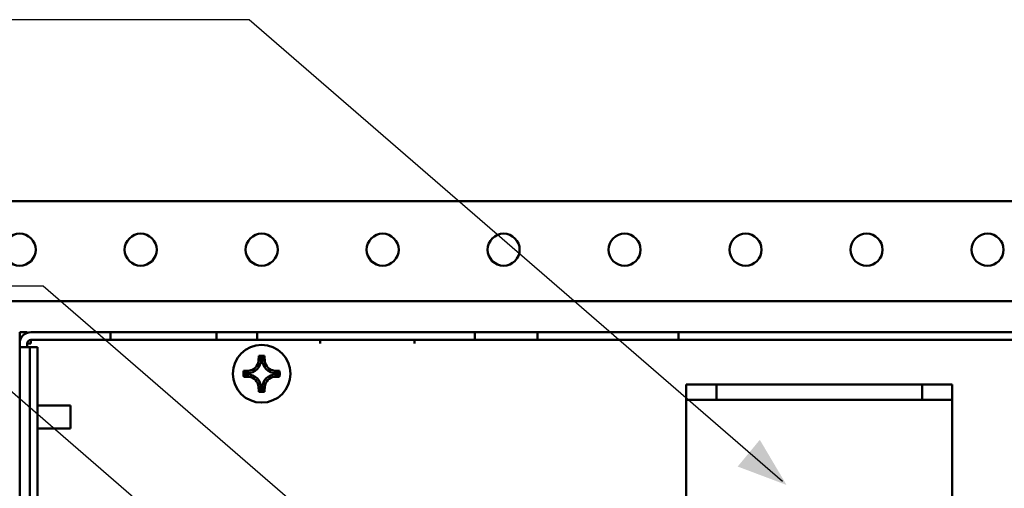
# Model space of a CAD drawing. Extents: x 7.9 to 33.5, y 9.4 to 31.
# Drawn here: x 12.6 to 20.8, y 26.1 to 29.9 of the extents above; entities that cross this region are included whole.
import ezdxf

# ---------------------------------------------------------------- set-up
doc = ezdxf.new("R2010")
doc.units = 0
doc.header["$LTSCALE"] = 2
doc.header["$MEASUREMENT"] = 0
doc.layers.add('Visible (ANSI)', color=7, linetype='Continuous', lineweight=50)

msp = doc.modelspace()

# ---------------------------------------------------------------- linework, layer by layer
for p, q in [((14.5106, 29.9455), (10.9964, 29.9455)), ((18.9193, 26.1298), (14.5106, 29.9455)), ((12.8088, 27.7444), (10.9964, 27.7444)), ((17.2121, 23.9333), (12.8088, 27.7444)), ((15.9844, 23.8969), (12.3123, 27.075))]:
    msp.add_line(p, q)
msp.add_solid([(18.5491, 26.2544), (18.7321, 26.4751), (18.9531, 26.1022)])
at = {"layer": 'Visible (ANSI)'}
for p, q in [((12.3646, 28.4458), (28.8646, 28.4458)), ((11.8646, 27.6208), (29.3646, 27.6208)), ((12.6146, 27.2708), (12.6146, 27.3638)), ((12.6146, 27.3638), (12.6776, 27.3638)), ((12.6776, 27.3638), (12.6776, 27.3588)), ((12.7076, 27.3638), (13.3646, 27.3638)), ((13.3646, 27.3638), (14.2421, 27.3638)), ((13.3646, 27.3638), (13.3646, 27.3008)), ((14.2421, 27.3638), (14.5776, 27.3638)), ((14.2421, 27.3638), (14.2421, 27.3008)), ((16.3776, 27.3638), (14.5776, 27.3638)), ((14.5776, 27.3008), (14.5776, 27.3638)), ((16.3776, 27.3638), (16.8957, 27.3638)), ((16.3776, 27.3008), (16.3776, 27.3638)), ((16.8957, 27.3008), (16.8957, 27.3638)), ((16.8957, 27.3638), (18.0595, 27.3638)), ((18.0595, 27.3638), (25.4897, 27.3638)), ((18.0595, 27.3638), (18.0595, 27.3008)), ((12.6146, 27.2393), (12.6146, 27.2708)), ((12.7076, 27.2708), (12.6776, 27.2708)), ((12.6776, 27.2708), (12.6776, 27.2393)), ((13.3646, 27.3008), (12.7076, 27.3008)), ((12.7076, 27.2708), (12.7076, 27.3008)), ((14.2421, 27.3008), (13.3646, 27.3008)), ((14.2421, 27.3008), (14.5776, 27.3008)), ((16.3776, 27.3008), (14.5776, 27.3008)), ((15.0986, 27.2708), (15.0986, 27.3008)), ((15.8786, 27.3008), (15.8786, 27.2708)), ((16.3776, 27.3008), (16.8957, 27.3008)), ((18.0595, 27.3008), (16.8957, 27.3008)), ((18.0595, 27.3008), (25.4897, 27.3008)), ((12.6418, 27.2393), (12.6146, 27.2393)), ((12.6146, 10.4883), (12.6146, 27.2393)), ((12.6907, 27.2393), (12.6418, 27.2393)), ((12.6907, 27.2393), (12.6995, 27.2393)), ((12.6995, 27.2393), (12.7625, 27.2393)), ((12.6995, 19.3793), (12.6995, 27.2393)), ((12.7625, 19.3793), (12.7625, 27.2393)), ((14.5908, 27.1696), (14.609, 27.1514)), ((14.609, 27.1514), (14.609, 27.1358)), ((14.6202, 27.1514), (14.609, 27.1514)), ((14.6384, 27.1696), (14.6202, 27.1514)), ((14.6202, 27.1358), (14.6202, 27.1514)), ((14.4658, 27.0446), (14.484, 27.0264)), ((14.484, 27.0264), (14.484, 27.0152)), ((14.4996, 27.0264), (14.484, 27.0264)), ((14.7452, 27.0264), (14.7296, 27.0264)), ((14.7634, 27.0446), (14.7452, 27.0264)), ((14.7452, 27.0152), (14.7452, 27.0264)), ((14.4658, 26.997), (14.484, 27.0152)), ((14.484, 27.0152), (14.4996, 27.0152)), ((14.7296, 27.0152), (14.7452, 27.0152)), ((14.7634, 26.997), (14.7452, 27.0152)), ((14.5908, 26.872), (14.609, 26.8902)), ((14.609, 26.9058), (14.609, 26.8902)), ((14.609, 26.8902), (14.6202, 26.8902)), ((14.6202, 26.8902), (14.6202, 26.9058)), ((14.6384, 26.872), (14.6202, 26.8902)), ((18.3732, 26.9309), (18.1232, 26.9309)), ((18.1232, 26.9309), (18.1232, 26.8059)), ((18.3732, 26.8059), (18.3732, 26.9309)), ((18.3732, 26.9309), (20.0732, 26.9309)), ((20.3232, 26.9309), (20.0732, 26.9309)), ((20.0732, 26.9309), (20.0732, 26.8059)), ((20.3232, 26.8059), (20.3232, 26.9309)), ((18.1232, 26.8059), (18.3732, 26.8059)), ((18.1232, 26.8059), (18.1232, 26.6809)), ((18.3732, 26.8059), (20.0732, 26.8059)), ((20.0732, 26.8059), (20.3232, 26.8059)), ((20.3232, 26.8059), (20.3232, 26.6809)), ((12.7625, 26.7598), (13.0346, 26.7598)), ((13.0346, 26.7598), (13.0346, 26.5678)), ((18.1232, 26.6809), (18.1232, 24.5559)), ((20.3232, 25.4578), (20.3232, 26.6809)), ((12.7625, 26.5678), (13.0346, 26.5678))]:
    msp.add_line(p, q, dxfattribs=at)
at = {"layer": 'Visible (ANSI)', "flags": 128}
for points in [[(14.5892, 27.1273), (14.5892, 27.1276), (14.5893, 27.128), (14.5893, 27.1283), (14.5893, 27.1287), (14.5894, 27.129), (14.5894, 27.1294), (14.5894, 27.1298), (14.5894, 27.1301), (14.5895, 27.1305), (14.5895, 27.1308), (14.5895, 27.1312), (14.5895, 27.1315), (14.5895, 27.1319), (14.5896, 27.1322), (14.5896, 27.1326), (14.5896, 27.133), (14.5896, 27.1333), (14.5896, 27.1337), (14.5896, 27.134), (14.5896, 27.1344), (14.5896, 27.1347), (14.5896, 27.1351), (14.5897, 27.1355), (14.5897, 27.1358)], [(14.5897, 27.1358), (14.5897, 27.1372), (14.5897, 27.1387), (14.5897, 27.1401), (14.5897, 27.1415), (14.5898, 27.143), (14.5898, 27.1444), (14.5898, 27.1459), (14.5899, 27.1473), (14.5899, 27.1488), (14.59, 27.1502), (14.59, 27.1516), (14.5901, 27.1531), (14.5901, 27.1545), (14.5902, 27.1559), (14.5902, 27.1573), (14.5903, 27.1587), (14.5903, 27.1601), (14.5904, 27.1615), (14.5905, 27.1629), (14.5905, 27.1643), (14.5906, 27.1656), (14.5907, 27.167), (14.5908, 27.1683), (14.5908, 27.1696)], [(14.5908, 27.1696), (14.5929, 27.1696), (14.5949, 27.1696), (14.5969, 27.1696), (14.5989, 27.1696), (14.6009, 27.1696), (14.6029, 27.1697), (14.6049, 27.1697), (14.6068, 27.1697), (14.6088, 27.1697), (14.6107, 27.1697), (14.6127, 27.1697), (14.6146, 27.1697), (14.6165, 27.1697), (14.6185, 27.1697), (14.6204, 27.1697), (14.6224, 27.1697), (14.6244, 27.1697), (14.6263, 27.1697), (14.6283, 27.1696), (14.6303, 27.1696), (14.6323, 27.1696), (14.6343, 27.1696), (14.6364, 27.1696), (14.6384, 27.1696)], [(14.6384, 27.1696), (14.6385, 27.1683), (14.6385, 27.167), (14.6386, 27.1656), (14.6387, 27.1643), (14.6387, 27.1629), (14.6388, 27.1615), (14.6389, 27.1601), (14.6389, 27.1588), (14.639, 27.1573), (14.639, 27.1559), (14.6391, 27.1545), (14.6392, 27.1531), (14.6392, 27.1516), (14.6393, 27.1502), (14.6393, 27.1488), (14.6393, 27.1473), (14.6394, 27.1459), (14.6394, 27.1444), (14.6394, 27.143), (14.6395, 27.1415), (14.6395, 27.1401), (14.6395, 27.1387), (14.6395, 27.1372), (14.6396, 27.1358)], [(14.6396, 27.1358), (14.6396, 27.1355), (14.6396, 27.1351), (14.6396, 27.1347), (14.6396, 27.1344), (14.6396, 27.134), (14.6396, 27.1337), (14.6396, 27.1333), (14.6396, 27.133), (14.6396, 27.1326), (14.6397, 27.1322), (14.6397, 27.1319), (14.6397, 27.1315), (14.6397, 27.1312), (14.6397, 27.1308), (14.6398, 27.1305), (14.6398, 27.1301), (14.6398, 27.1298), (14.6398, 27.1294), (14.6399, 27.129), (14.6399, 27.1287), (14.6399, 27.1283), (14.64, 27.128), (14.64, 27.1276), (14.64, 27.1273)], [(14.4658, 26.997), (14.4658, 26.9991), (14.4658, 27.0011), (14.4658, 27.0031), (14.4658, 27.0051), (14.4658, 27.0071), (14.4658, 27.0091), (14.4658, 27.0111), (14.4657, 27.013), (14.4657, 27.015), (14.4657, 27.0169), (14.4657, 27.0189), (14.4657, 27.0208), (14.4657, 27.0227), (14.4657, 27.0247), (14.4657, 27.0266), (14.4657, 27.0286), (14.4658, 27.0306), (14.4658, 27.0325), (14.4658, 27.0345), (14.4658, 27.0365), (14.4658, 27.0385), (14.4658, 27.0405), (14.4658, 27.0426), (14.4658, 27.0446)], [(14.4658, 27.0446), (14.4671, 27.0447), (14.4685, 27.0447), (14.4698, 27.0448), (14.4711, 27.0449), (14.4725, 27.0449), (14.4739, 27.045), (14.4753, 27.0451), (14.4767, 27.0451), (14.4781, 27.0452), (14.4795, 27.0452), (14.4809, 27.0453), (14.4823, 27.0454), (14.4838, 27.0454), (14.4852, 27.0454), (14.4867, 27.0455), (14.4881, 27.0455), (14.4896, 27.0456), (14.491, 27.0456), (14.4924, 27.0456), (14.4939, 27.0457), (14.4953, 27.0457), (14.4968, 27.0457), (14.4982, 27.0457), (14.4996, 27.0458)], [(14.4996, 27.0458), (14.5, 27.0458), (14.5003, 27.0458), (14.5007, 27.0458), (14.501, 27.0458), (14.5014, 27.0458), (14.5017, 27.0458), (14.5021, 27.0458), (14.5025, 27.0458), (14.5028, 27.0458), (14.5032, 27.0459), (14.5035, 27.0459), (14.5039, 27.0459), (14.5042, 27.0459), (14.5046, 27.0459), (14.505, 27.046), (14.5053, 27.046), (14.5057, 27.046), (14.506, 27.046), (14.5064, 27.0461), (14.5067, 27.0461), (14.5071, 27.0461), (14.5074, 27.0461), (14.5078, 27.0462), (14.5081, 27.0462)], [(14.7211, 27.0462), (14.7214, 27.0462), (14.7218, 27.0461), (14.7221, 27.0461), (14.7225, 27.0461), (14.7228, 27.0461), (14.7232, 27.046), (14.7236, 27.046), (14.7239, 27.046), (14.7243, 27.046), (14.7246, 27.0459), (14.725, 27.0459), (14.7253, 27.0459), (14.7257, 27.0459), (14.726, 27.0459), (14.7264, 27.0458), (14.7268, 27.0458), (14.7271, 27.0458), (14.7275, 27.0458), (14.7278, 27.0458), (14.7282, 27.0458), (14.7285, 27.0458), (14.7289, 27.0458), (14.7293, 27.0458), (14.7296, 27.0458)], [(14.7296, 27.0458), (14.731, 27.0457), (14.7325, 27.0457), (14.7339, 27.0457), (14.7353, 27.0457), (14.7368, 27.0456), (14.7382, 27.0456), (14.7397, 27.0456), (14.7411, 27.0455), (14.7426, 27.0455), (14.744, 27.0454), (14.7454, 27.0454), (14.7469, 27.0454), (14.7483, 27.0453), (14.7497, 27.0452), (14.7511, 27.0452), (14.7526, 27.0451), (14.7539, 27.0451), (14.7553, 27.045), (14.7567, 27.0449), (14.7581, 27.0449), (14.7594, 27.0448), (14.7608, 27.0447), (14.7621, 27.0447), (14.7634, 27.0446)], [(14.7634, 27.0446), (14.7634, 27.0426), (14.7634, 27.0405), (14.7634, 27.0385), (14.7634, 27.0365), (14.7634, 27.0345), (14.7635, 27.0325), (14.7635, 27.0306), (14.7635, 27.0286), (14.7635, 27.0266), (14.7635, 27.0247), (14.7635, 27.0227), (14.7635, 27.0208), (14.7635, 27.0189), (14.7635, 27.0169), (14.7635, 27.015), (14.7635, 27.013), (14.7635, 27.0111), (14.7635, 27.0091), (14.7634, 27.0071), (14.7634, 27.0051), (14.7634, 27.0031), (14.7634, 27.0011), (14.7634, 26.9991), (14.7634, 26.997)], [(14.4996, 26.9959), (14.4982, 26.9959), (14.4968, 26.9959), (14.4953, 26.9959), (14.4939, 26.9959), (14.4924, 26.996), (14.491, 26.996), (14.4896, 26.996), (14.4881, 26.9961), (14.4867, 26.9961), (14.4852, 26.9962), (14.4838, 26.9962), (14.4823, 26.9963), (14.4809, 26.9963), (14.4795, 26.9964), (14.4781, 26.9964), (14.4767, 26.9965), (14.4753, 26.9965), (14.4739, 26.9966), (14.4725, 26.9967), (14.4711, 26.9967), (14.4698, 26.9968), (14.4685, 26.9969), (14.4671, 26.997), (14.4658, 26.997)], [(14.5081, 26.9954), (14.5078, 26.9954), (14.5074, 26.9955), (14.5071, 26.9955), (14.5067, 26.9955), (14.5064, 26.9956), (14.506, 26.9956), (14.5057, 26.9956), (14.5053, 26.9956), (14.505, 26.9957), (14.5046, 26.9957), (14.5042, 26.9957), (14.5039, 26.9957), (14.5035, 26.9957), (14.5032, 26.9958), (14.5028, 26.9958), (14.5025, 26.9958), (14.5021, 26.9958), (14.5017, 26.9958), (14.5014, 26.9958), (14.501, 26.9958), (14.5007, 26.9958), (14.5003, 26.9958), (14.5, 26.9959), (14.4996, 26.9959)], [(14.7296, 26.9959), (14.7293, 26.9959), (14.7289, 26.9958), (14.7285, 26.9958), (14.7282, 26.9958), (14.7278, 26.9958), (14.7275, 26.9958), (14.7271, 26.9958), (14.7268, 26.9958), (14.7264, 26.9958), (14.7261, 26.9958), (14.7257, 26.9957), (14.7253, 26.9957), (14.725, 26.9957), (14.7246, 26.9957), (14.7243, 26.9957), (14.7239, 26.9956), (14.7236, 26.9956), (14.7232, 26.9956), (14.7228, 26.9956), (14.7225, 26.9955), (14.7221, 26.9955), (14.7218, 26.9955), (14.7214, 26.9954), (14.7211, 26.9954)], [(14.7634, 26.997), (14.7621, 26.997), (14.7608, 26.9969), (14.7594, 26.9968), (14.7581, 26.9967), (14.7567, 26.9967), (14.7553, 26.9966), (14.754, 26.9965), (14.7526, 26.9965), (14.7511, 26.9964), (14.7497, 26.9964), (14.7483, 26.9963), (14.7469, 26.9963), (14.7454, 26.9962), (14.744, 26.9962), (14.7426, 26.9961), (14.7411, 26.9961), (14.7397, 26.996), (14.7382, 26.996), (14.7368, 26.996), (14.7353, 26.9959), (14.7339, 26.9959), (14.7325, 26.9959), (14.731, 26.9959), (14.7296, 26.9959)], [(14.5897, 26.9058), (14.5897, 26.9062), (14.5896, 26.9065), (14.5896, 26.9069), (14.5896, 26.9072), (14.5896, 26.9076), (14.5896, 26.9079), (14.5896, 26.9083), (14.5896, 26.9087), (14.5896, 26.909), (14.5896, 26.9094), (14.5895, 26.9097), (14.5895, 26.9101), (14.5895, 26.9104), (14.5895, 26.9108), (14.5895, 26.9111), (14.5894, 26.9115), (14.5894, 26.9119), (14.5894, 26.9122), (14.5894, 26.9126), (14.5893, 26.9129), (14.5893, 26.9133), (14.5893, 26.9136), (14.5892, 26.914), (14.5892, 26.9143)], [(14.5908, 26.872), (14.5908, 26.8733), (14.5907, 26.8747), (14.5906, 26.876), (14.5905, 26.8773), (14.5905, 26.8787), (14.5904, 26.8801), (14.5903, 26.8815), (14.5903, 26.8829), (14.5902, 26.8843), (14.5902, 26.8857), (14.5901, 26.8871), (14.5901, 26.8885), (14.59, 26.89), (14.59, 26.8914), (14.5899, 26.8929), (14.5899, 26.8943), (14.5898, 26.8957), (14.5898, 26.8972), (14.5898, 26.8986), (14.5897, 26.9001), (14.5897, 26.9015), (14.5897, 26.903), (14.5897, 26.9044), (14.5897, 26.9058)], [(14.6384, 26.872), (14.6364, 26.872), (14.6343, 26.872), (14.6323, 26.872), (14.6303, 26.872), (14.6283, 26.872), (14.6263, 26.872), (14.6244, 26.872), (14.6224, 26.8719), (14.6204, 26.8719), (14.6185, 26.8719), (14.6165, 26.8719), (14.6146, 26.8719), (14.6127, 26.8719), (14.6107, 26.8719), (14.6088, 26.8719), (14.6068, 26.8719), (14.6049, 26.872), (14.6029, 26.872), (14.6009, 26.872), (14.5989, 26.872), (14.5969, 26.872), (14.5949, 26.872), (14.5929, 26.872), (14.5908, 26.872)], [(14.6396, 26.9058), (14.6395, 26.9044), (14.6395, 26.903), (14.6395, 26.9015), (14.6395, 26.9001), (14.6394, 26.8986), (14.6394, 26.8972), (14.6394, 26.8958), (14.6393, 26.8943), (14.6393, 26.8929), (14.6393, 26.8914), (14.6392, 26.89), (14.6392, 26.8885), (14.6391, 26.8871), (14.639, 26.8857), (14.639, 26.8843), (14.6389, 26.8829), (14.6389, 26.8815), (14.6388, 26.8801), (14.6387, 26.8787), (14.6387, 26.8773), (14.6386, 26.876), (14.6385, 26.8747), (14.6385, 26.8733), (14.6384, 26.872)], [(14.64, 26.9143), (14.64, 26.914), (14.64, 26.9136), (14.6399, 26.9133), (14.6399, 26.9129), (14.6399, 26.9126), (14.6398, 26.9122), (14.6398, 26.9119), (14.6398, 26.9115), (14.6398, 26.9111), (14.6397, 26.9108), (14.6397, 26.9104), (14.6397, 26.9101), (14.6397, 26.9097), (14.6397, 26.9094), (14.6396, 26.909), (14.6396, 26.9087), (14.6396, 26.9083), (14.6396, 26.9079), (14.6396, 26.9076), (14.6396, 26.9072), (14.6396, 26.9069), (14.6396, 26.9065), (14.6396, 26.9062), (14.6396, 26.9058)]]:
    msp.add_lwpolyline(points, dxfattribs=at)
at = {"layer": 'Visible (ANSI)'}
for centre, radius in [((12.6146, 28.0458), 0.1325), ((13.6146, 28.0458), 0.1325), ((14.6146, 28.0458), 0.1325), ((15.6146, 28.0458), 0.1325), ((16.6146, 28.0458), 0.1325), ((17.6146, 28.0458), 0.1325), ((18.6146, 28.0458), 0.1325), ((19.6146, 28.0458), 0.1325), ((20.6146, 28.0458), 0.1325), ((14.6146, 27.0208), 0.2382)]:
    msp.add_circle(centre, radius, dxfattribs=at)
for centre, radius, start, end in [((12.7076, 27.2708), 0.093, 90, 180), ((12.7076, 27.2708), 0.03, 90, 180), ((14.4996, 27.1358), 0.1094, 270, 0), ((14.4996, 27.1358), 0.09, 275.44444, 354.55556), ((14.7296, 27.1358), 0.1094, 180, 270), ((14.7296, 27.1358), 0.09, 185.44444, 264.55556), ((14.4996, 26.9058), 0.1094, 0, 90), ((14.4996, 26.9058), 0.09, 5.44444, 84.55556), ((14.7296, 26.9058), 0.1094, 90, 180), ((14.7296, 26.9058), 0.09, 95.44444, 174.55556)]:
    msp.add_arc(centre, radius, start, end, dxfattribs=at)

doc.saveas('drawing.dxf')
